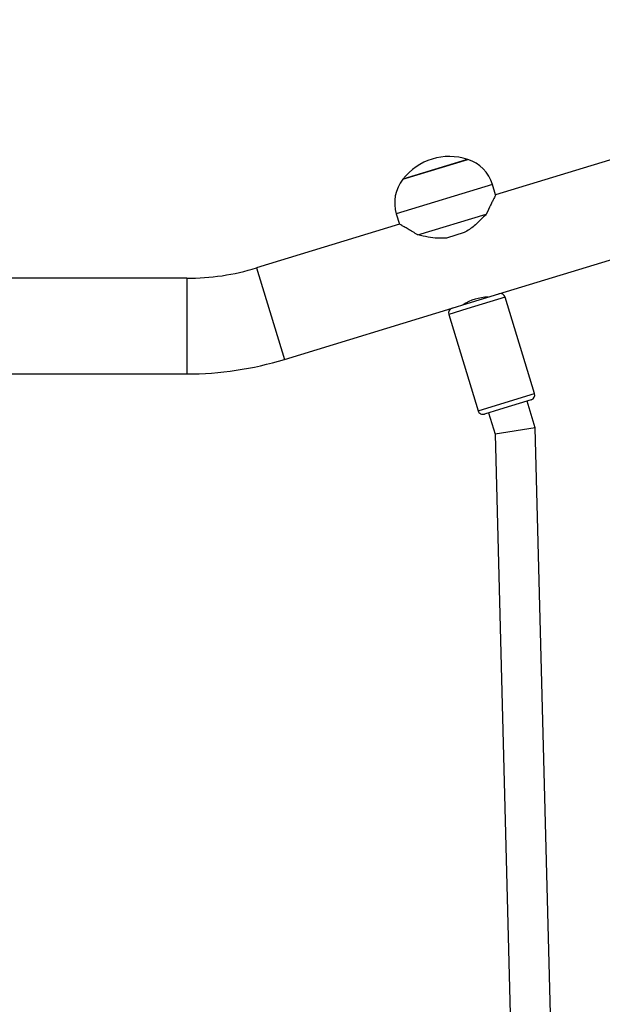
# Model space of a CAD drawing. Units: millimetres. Extents: x -386 to 1976, y 94 to 1154.
# Drawn here: x 1756 to 1780, y 981 to 1020 of the extents above; entities that cross this region are included whole.
import ezdxf

# ---------------------------------------------------------------- set-up
doc = ezdxf.new("R2010")
doc.units = ezdxf.units.MM
doc.header["$LTSCALE"] = 50
doc.layers.add('VP-SIDE', color=50, linetype='Continuous', plot=False)

# ---------------------------------------------------------------- blocks, each defined once
blk = doc.blocks.new('RC1405_side2')
at = {"color": 0, "linetype": 'Continuous', "lineweight": 25}
for p, q in [((3824.417, 777.733), (3801.655, 770.779)), ((3801.785, 766.846), (3826.507, 774.398)), ((3797.965, 771.394), (3800.547, 772.183)), ((3800.488, 772.165), (3797.965, 771.394)), ((3800.547, 772.183), (3800.488, 772.165)), ((3801.53, 771.191), (3797.704, 770.022)), ((3801.655, 770.779), (3801.53, 771.191)), ((3797.704, 770.022), (3797.83, 769.611)), ((3798.564, 769.184), (3801.284, 770.015)), ((3797.83, 769.611), (3792.152, 767.876)), ((3800.409, 769.276), (3799.704, 769.061)), ((3792.152, 767.876), (3793.262, 764.242)), ((3789.376, 767.462), (3771.079, 767.462)), ((3789.376, 767.462), (3789.376, 763.662)), ((3802.035, 766.713), (3800.513, 766.248)), ((3800.522, 766.46), (3801.785, 766.846)), ((3801.331, 766.707), (3801.329, 766.713)), ((3803.204, 762.887), (3802.035, 766.713)), ((3793.262, 764.242), (3799.92, 766.276)), ((3800.513, 766.248), (3799.788, 766.026)), ((3799.92, 766.276), (3800.522, 766.46)), ((3800.373, 766.421), (3800.375, 766.415)), ((3799.788, 766.026), (3800.956, 762.201)), ((3771.079, 763.662), (3789.376, 763.662)), ((3801.682, 762.422), (3803.204, 762.887)), ((3803.071, 762.638), (3801.808, 762.252)), ((3800.956, 762.201), (3801.682, 762.422)), ((3801.808, 762.252), (3801.206, 762.068)), ((3803.227, 761.526), (3802.903, 762.587)), ((3801.373, 762.119), (3801.634, 761.267)), ((3803.227, 761.526), (3801.634, 761.267)), ((3805.048, 691.441), (3803.227, 761.526)), ((3801.634, 761.267), (3803.448, 691.399))]:
    blk.add_line(p, q, dxfattribs=at)
for centre, radius, start, end in [((3799.812, 769.967), 2.334, 71.6526, 142.3231), ((3800.095, 770.752), 1.5, 16.9879, 72.4698), ((3799.139, 770.46), 1.5, 141.506, 196.9879), ((3789.376, 776.962), 9.5, 270, 286.9879), ((3801.397, 764.781), 1.933, 91.2344, 122.5284), ((3801.844, 766.654), 0.2, 16.9879, 106.9879), ((3799.979, 766.085), 0.2, 106.9879, 196.9879), ((3789.376, 776.962), 13.3, 270, 286.9879), ((3803.012, 762.829), 0.2, 286.9879, 16.9879), ((3801.147, 762.259), 0.2, 196.9879, 286.9879)]:
    blk.add_arc(centre, radius, start, end, dxfattribs=at)
for points, knots in [([(3801.654, 770.777), (3801.653, 770.775), (3801.651, 770.77), (3801.624, 770.717), (3801.583, 770.634), (3801.525, 770.517), (3801.431, 770.324), (3801.343, 770.139), (3801.284, 770.015)], [0, 0, 0, 0, 0.132225, 0.267289, 0.405805, 0.550992, 0.699092, 1, 1, 1, 1]), ([(3801.284, 770.015), (3801.185, 769.91), (3800.983, 769.695), (3800.684, 769.439), (3800.477, 769.317), (3800.409, 769.276)], [0, 0, 0, 0, 0.3935403, 0.7986847, 1, 1, 1, 1]), ([(3798.564, 769.184), (3798.495, 769.226), (3798.355, 769.31), (3798.169, 769.417), (3798.021, 769.502), (3797.914, 769.563), (3797.852, 769.598), (3797.825, 769.613), (3797.831, 769.61), (3797.832, 769.609)], [0, 0, 0, 0, 0.175955, 0.353075, 0.534408, 0.681486, 0.832566, 0.979805, 1, 1, 1, 1]), ([(3799.704, 769.061), (3799.582, 769.056), (3799.336, 769.046), (3798.95, 769.097), (3798.7, 769.154), (3798.564, 769.184)], [0, 0, 0, 0, 0.306665, 0.622034, 1, 1, 1, 1])]:
    blk.add_open_spline(points, degree=3, knots=knots, dxfattribs=at)

msp = doc.modelspace()

# ---------------------------------------------------------------- block references
at = {"layer": 'VP-SIDE', "color": 0}
msp.add_blockref('RC1405_side2', (-2026.37, 242.025), dxfattribs=at)

doc.saveas('drawing.dxf')
